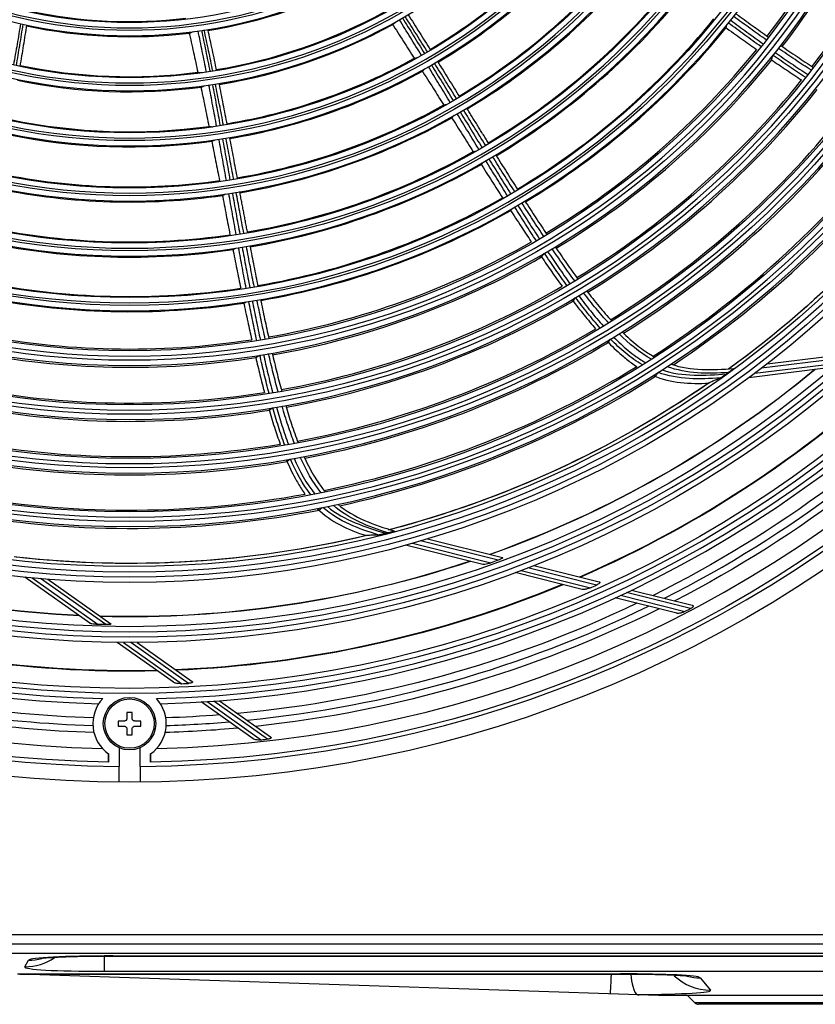
# Model space of a CAD drawing. Units: millimetres. Extents: x 0 to 4890, y 0 to 3488.
# Drawn here: x 1068 to 1220, y 1043 to 1231 of the extents above; entities that cross this region are included whole.
import ezdxf

# ---------------------------------------------------------------- set-up
doc = ezdxf.new("R2010")
doc.units = ezdxf.units.MM
doc.layers.add('LG-Product', color=3, linetype='Continuous')

msp = doc.modelspace()

# ---------------------------------------------------------------- linework, layer by layer
at = {"layer": 'LG-Product', "color": 3, "linetype": 'Continuous'}
for p, q in [((1210.61, 1165.28), (1225.21, 1167.09)), ((1208.25, 1163.48), (1223.52, 1165.37)), ((1224.61, 1166.31), (1209.52, 1164.44)), ((1222.22, 1164.5), (1207.12, 1162.63)), ((1159.32, 1127.85), (1144.57, 1131.56)), ((1145.89, 1131.95), (1160.17, 1128.36)), ((1156.44, 1127.03), (1141.68, 1130.74)), ((1143.04, 1131.12), (1157.97, 1127.37)), ((1163.71, 1125.92), (1176.91, 1122.61)), ((1178.09, 1123.13), (1165.01, 1126.42)), ((1166.13, 1126.86), (1178.61, 1123.72)), ((1081.56, 1115.85), (1069.14, 1124.64)), ((1070.55, 1124.51), (1083.11, 1115.61)), ((1084.55, 1115.58), (1072.14, 1124.36)), ((1073.51, 1124.25), (1085.52, 1115.75)), ((1175.34, 1122.28), (1162.56, 1125.49)), ((1184.76, 1122.18), (1196.33, 1119.27)), ((1193.39, 1117.74), (1181.62, 1120.7)), ((1182.63, 1121.17), (1194.93, 1118.07)), ((1195.99, 1118.63), (1183.77, 1121.7)), ((1097.47, 1104.59), (1086.72, 1112.2)), ((1087.95, 1112.19), (1099.05, 1104.33)), ((1100.35, 1104.39), (1089.34, 1112.19)), ((1090.54, 1112.19), (1101.04, 1104.76)), ((1112.67, 1093.84), (1102.75, 1100.85)), ((1103.86, 1100.92), (1114.22, 1093.59)), ((1115.41, 1093.73), (1105.13, 1101.01)), ((1106.22, 1101.09), (1115.96, 1094.2)), ((1089.6, 1098.86), (1088.6, 1098.86)), ((1088.6, 1098.86), (1088.6, 1097.71)), ((1089.6, 1097.71), (1089.6, 1098.86)), ((1088.1, 1097.21), (1086.95, 1097.21)), ((1086.95, 1097.21), (1086.95, 1096.21)), ((1086.95, 1096.21), (1088.1, 1096.21)), ((1091.25, 1097.21), (1090.1, 1097.21)), ((1090.1, 1096.21), (1091.25, 1096.21)), ((1091.25, 1096.21), (1091.25, 1097.21)), ((1088.6, 1095.71), (1088.6, 1094.56)), ((1088.6, 1094.56), (1089.6, 1094.56)), ((1089.6, 1094.56), (1089.6, 1095.71)), ((1087.1, 1092.13), (1087.1, 1088.57)), ((1091.1, 1088.57), (1091.1, 1092.13)), ((1085.1, 1089.36), (1085.1, 1090.97)), ((1088.93, 1092.01), (1088.93, 1092.02)), ((1093.1, 1090.97), (1093.1, 1089.36)), ((811.75, 1056.51), (1581.75, 1056.51)), ((1579.95, 1054.71), (813.55, 1054.71)), ((1357.57, 1052.94), (997.55, 1052.94)), ((1069.14, 1050.37), (1069.87, 1051.64)), ((1084.24, 1052.31), (1084.24, 1049.51)), ((1085.93, 1052.44), (1312.94, 1052.44)), ((1085.93, 1052.43), (1085.93, 1052.44)), ((1085.93, 1052.43), (1312.94, 1052.43)), ((1067.74, 1049.01), (1182.67, 1049.01)), ((1068.17, 1049), (1182.67, 1049)), ((1189.9, 1044.93), (1068.17, 1049)), ((1314.63, 1049.51), (1084.24, 1049.51)), ((1182.67, 1049.01), (1182.67, 1049)), ((1197.85, 1048.27), (1199.83, 1045.91)), ((1229.92, 1044.93), (1189.9, 1044.93)), ((1195.4, 1044.93), (1196.81, 1043.52)), ((1222.99, 1043.52), (1196.81, 1043.52)), ((1222.29, 1043.23), (1197.51, 1043.23))]:
    msp.add_line(p, q, dxfattribs=at)
for centre, radius in [((1089.1, 1321.71), 236.15), ((1089.1, 1321.71), 218.27), ((1089.1, 1321.71), 209.53), ((1089.1, 1321.71), 208.53), ((1089.1, 1321.71), 206.52), ((1089.1, 1321.71), 198.08), ((1089.1, 1321.71), 197.08), ((1089.1, 1321.71), 195.08), ((1089.1, 1321.71), 186.45), ((1089.1, 1321.71), 184.65), ((1089.1, 1321.71), 176.25), ((1089.1, 1321.71), 174.45), ((1089.1, 1321.71), 166.05), ((1089.1, 1321.71), 164.25), ((1089.1, 1321.71), 155.75), ((1089.1, 1321.71), 153.95), ((1089.1, 1321.71), 145.3), ((1089.1, 1321.71), 143.8), ((1089.1, 1321.71), 134.9), ((1089.1, 1321.71), 133.4), ((1089.1, 1321.71), 124.4), ((1089.1, 1321.71), 122.9), ((1089.1, 1321.71), 113.9), ((1089.1, 1321.71), 112.4), ((1089.1, 1321.71), 103.4), ((1089.1, 1321.71), 101.9), ((1089.1, 1321.71), 92.9), ((1089.1, 1321.71), 91.4), ((1089.1, 1096.71), 5), ((1089.1, 1096.71), 4.7)]:
    msp.add_circle(centre, radius, dxfattribs=at)
at = {"layer": 'LG-Product', "color": 3, "linetype": 'Continuous', "extrusion": (0, 0, -1)}
for radius in [219.18, 207.49, 196.07, 187.45, 185.65, 177.25, 175.45, 167.05, 165.25, 156.75, 154.95, 146.3, 144.8, 135.9, 134.4, 125.4, 123.9, 114.9, 113.4, 104.4, 102.9, 93.9, 92.4]:
    msp.add_circle((-1089.1, 1321.71), radius, dxfattribs=at)
for radius, start, end in [(232.38, 270.9863, 269.0137), (194.46, 214.2208, 234.0564), (194.47, 214.2123, 234.0287), (224, 223.2534, 243.5529), (226.8, 222.4095, 242.7381), (214.92, 226.268, 246.4861), (215.01, 226.235, 246.4416), (204.61, 230.3386, 250.3883), (204.65, 230.3254, 250.3764), (194.98, 234.174, 234.2998), (194.46, 235.3962, 255.3176), (194.47, 235.3887, 255.2051), (204.61, 272.6917, 292.7413), (204.65, 272.6784, 292.7293), (194.46, 256.6999, 276.4897), (194.47, 256.5652, 276.3816), (194.98, 255.3504, 255.4762), (206.19, 250.0879, 250.4872), (204.61, 251.5143, 271.5658), (204.65, 251.5019, 271.5528), (214.92, 247.4437, 267.664), (215.01, 247.4115, 267.6181), (214.92, 268.6207, 288.8387), (224, 244.4277, 264.7328), (226.8, 243.586, 263.9146), (229.5, 242.2396, 242.5397), (215.01, 268.588, 288.7946), (206.19, 271.2644, 271.6637), (224, 271.7737, 285.9104), (226.8, 271.716, 285.091), (224, 265.602, 268.2263), (226.8, 264.7625, 268.284), (229.5, 263.4161, 263.7162)]:
    msp.add_arc((-1089.1, 1321.71), radius, start, end, dxfattribs=at)
at = {"layer": 'LG-Product', "color": 3, "linetype": 'Continuous'}
for centre, radius, start, end in [((1089.1, 1321.71), 233.15, 270.4915, 269.5085), ((1089.1, 1321.71), 229.79, 271.2871, 268.7129), ((1089.1, 1321.71), 221.28, 271.5211, 268.4788), ((1089.1, 1321.71), 220.28, 271.3312, 268.6688), ((1089.1, 1321.71), 153.61, 322.2813, 342.2551), ((1089.1, 1321.71), 157.09, 322.3449, 342.347), ((1089.1, 1321.71), 163.91, 322.5106, 342.5594), ((1089.1, 1321.71), 112.21, 300.6832, 320.1138), ((1089.1, 1321.71), 115.09, 300.7162, 320.1999), ((1089.1, 1321.71), 122.71, 300.7875, 320.3982), ((1089.1, 1321.71), 125.59, 300.8218, 320.4652), ((1089.1, 1321.71), 94.09, 279.1257, 298.1344), ((1089.1, 1321.71), 133.21, 300.8857, 320.6305), ((1089.1, 1321.71), 136.09, 300.8967, 320.6907), ((1089.1, 1321.71), 91.21, 257.8406, 276.7649), ((1089.1, 1321.71), 101.71, 279.3349, 298.5424), ((1089.1, 1321.71), 143.61, 300.9693, 320.8481), ((1089.1, 1321.71), 94.09, 257.9492, 276.958), ((1089.1, 1321.71), 104.59, 279.3926, 298.6663), ((1089.1, 1321.71), 146.49, 301.0023, 320.9107), ((1089.1, 1321.71), 112.21, 279.5068, 298.9373), ((1089.1, 1321.71), 153.61, 301.1048, 321.0787), ((1089.1, 1321.71), 101.71, 258.1584, 277.3659), ((1089.1, 1321.71), 157.09, 301.1685, 321.1705), ((1089.1, 1321.71), 115.09, 279.5397, 299.0234), ((1089.1, 1321.71), 104.59, 258.2161, 277.4898), ((1089.1, 1321.71), 163.91, 301.3342, 321.3829), ((1089.1, 1321.71), 167.39, 301.4482, 321.5147), ((1089.1, 1321.71), 122.71, 279.611, 299.2217), ((1089.1, 1321.71), 174.11, 301.7696, 321.8542), ((1089.1, 1321.71), 125.59, 279.6454, 299.2887), ((1089.1, 1321.71), 177.59, 302.0127, 322.095), ((1089.1, 1321.71), 112.21, 258.3303, 277.7609), ((1089.1, 1321.71), 184.31, 302.7759, 322.8084), ((1089.1, 1321.71), 115.09, 258.3633, 277.8469), ((1089.1, 1321.71), 187.79, 303.49, 323.4376), ((1089.1, 1321.71), 133.21, 279.7092, 299.454), ((1089.1, 1321.71), 136.09, 279.7203, 299.5142), ((1089.1, 1321.71), 122.71, 258.4345, 278.0453), ((1089.1, 1321.71), 125.59, 258.4689, 278.1122), ((1089.1, 1321.71), 143.61, 279.7928, 299.6716), ((1089.1, 1321.71), 146.49, 279.8258, 299.7342), ((1089.1, 1321.71), 133.21, 258.5328, 278.2776), ((1089.1, 1321.71), 136.09, 258.5438, 278.3377), ((1089.1, 1321.71), 153.61, 279.9284, 299.9022), ((1089.1, 1321.71), 157.09, 279.992, 299.994), ((1089.1, 1321.71), 143.61, 258.6164, 278.4951), ((1089.1, 1321.71), 163.91, 280.1577, 300.2064), ((1089.1, 1321.71), 146.49, 258.6494, 278.5577), ((1089.1, 1321.71), 167.39, 280.2718, 300.3382), ((1089.1, 1321.71), 153.61, 258.7519, 278.7257), ((1089.1, 1321.71), 174.11, 280.5932, 300.6777), ((1089.1, 1321.71), 177.59, 280.8362, 300.9186), ((1089.1, 1321.71), 157.09, 258.8155, 278.8176), ((1089.1, 1321.71), 225.46, 296.874, 317.1906), ((1089.1, 1321.71), 184.31, 281.5994, 301.6319), ((1089.1, 1321.71), 187.79, 282.3135, 302.2611), ((1089.1, 1321.71), 163.91, 258.9812, 279.03), ((1089.1, 1321.71), 167.39, 259.0953, 279.1618), ((1089.1, 1321.71), 174.11, 259.4167, 279.5012), ((1089.1, 1321.71), 177.59, 259.6597, 279.7421), ((1089.1, 1321.71), 184.31, 260.4229, 280.4554), ((1089.1, 1321.71), 187.79, 261.1371, 281.0847), ((1089.1, 1321.71), 217.61, 293.798, 294.1394), ((1089.1, 1321.71), 225.46, 275.6975, 296.0142), ((1089.1, 1321.71), 225.46, 254.521, 268.223), ((1089.1, 1321.71), 217.61, 272.6215, 272.963), ((1089.1, 1096.71), 7, 136.9788, 235.1501), ((1089.1, 1096.71), 7, 304.8499, 43.0212), ((1089.1, 1321.71), 225.46, 271.777, 274.8377), ((1197.51, 1044.23), 1, 225, 270)]:
    msp.add_arc(centre, radius, start, end, dxfattribs=at)
for centre, major_axis, ratio, start_param, end_param in [((1069.14, 1060.36), (8.66, -5), 0.998105, 5.235167, 5.83989), ((1090.5, 1051.37), (-20.64, 0.24), 0.050862, 4.936493, 6.254609), ((1069.87, 1061.62), (8.66, -5), 0.998105, 5.235167, 5.487625), ((1090.09, 1050.66), (20.96, 0.32), 0.052445, 3.110244, 4.42836), ((1181.04, 1055.23), (0.33, 9.99), 0.012164, 3.141593, 4.039657), ((1173.49, 1047.75), (24.38, 0.48), 0.048139, 0.03879, 1.183647), ((1199.83, 1055.9), (-7.66, -6.43), 0.99758, 0.108222, 0.873858), ((1197.85, 1058.25), (-7.66, -6.43), 0.99758, 0.621941, 0.873858), ((1174.82, 1046.15), (-25.02, 0.28), 0.042544, 2.027424, 3.178097)]:
    msp.add_ellipse(centre, major_axis=major_axis, ratio=ratio, start_param=start_param, end_param=end_param, dxfattribs=at)
for points, knots in [([(1141.1, 1231.19), (1141.81, 1230.06), (1142.51, 1228.93), (1143.91, 1226.67), (1144.62, 1225.53), (1145.32, 1224.39)], [0, 0, 0, 0, 0.497683, 0.497683, 1, 1, 1, 1]), ([(1145.87, 1224.71), (1145.17, 1225.83), (1144.47, 1226.95), (1143.04, 1229.21), (1142.33, 1230.35), (1141.6, 1231.48)], [0, 0, 0, 0, 0.496899, 0.496899, 1, 1, 1, 1]), ([(1142.19, 1231.82), (1142.9, 1230.69), (1143.62, 1229.57), (1145.04, 1227.31), (1145.75, 1226.18), (1146.46, 1225.05)], [0, 0, 0, 0, 0.500502, 0.500502, 1, 1, 1, 1]), ([(1210.46, 1226.99), (1209.42, 1227.72), (1208.39, 1228.46), (1206.32, 1229.94), (1205.28, 1230.7), (1204.24, 1231.45)], [0, 0, 0, 0, 0.495894, 0.495894, 1, 1, 1, 1]), ([(1204.66, 1232), (1205.69, 1231.25), (1206.73, 1230.5), (1208.8, 1229.01), (1209.84, 1228.27), (1210.88, 1227.54)], [0, 0, 0, 0, 0.50053, 0.50053, 1, 1, 1, 1]), ([(1068.33, 1230.14), (1068.12, 1228.83), (1067.9, 1227.52), (1067.45, 1224.89), (1067.22, 1223.57), (1066.98, 1222.24)], [0, 0, 0, 0, 0.496467, 0.496467, 1, 1, 1, 1]), ([(1067.54, 1222.12), (1067.76, 1223.42), (1067.98, 1224.73), (1068.41, 1227.36), (1068.62, 1228.69), (1068.83, 1230.03)], [0, 0, 0, 0, 0.494698, 0.494698, 1, 1, 1, 1]), ([(1069.48, 1229.88), (1069.28, 1228.56), (1069.07, 1227.24), (1068.64, 1224.61), (1068.42, 1223.29), (1068.19, 1221.98)], [0, 0, 0, 0, 0.501162, 0.501162, 1, 1, 1, 1]), ([(1139.14, 1230.09), (1139.86, 1228.98), (1140.58, 1227.86), (1141.99, 1225.66), (1142.68, 1224.58), (1143.36, 1223.5)], [0, 0, 0, 0, 0.510069, 0.510069, 1, 1, 1, 1]), ([(1144.73, 1224.05), (1144.03, 1225.18), (1143.33, 1226.32), (1141.93, 1228.59), (1141.22, 1229.72), (1140.51, 1230.85)], [0, 0, 0, 0, 0.499307, 0.499307, 1, 1, 1, 1]), ([(1202.61, 1229.44), (1203.65, 1228.69), (1204.69, 1227.95), (1206.68, 1226.53), (1207.63, 1225.85), (1208.59, 1225.18)], [0, 0, 0, 0, 0.523074, 0.523074, 1, 1, 1, 1]), ([(1209.44, 1225.7), (1208.4, 1226.44), (1207.37, 1227.19), (1205.31, 1228.69), (1204.28, 1229.45), (1203.25, 1230.21)], [0, 0, 0, 0, 0.4993, 0.4993, 1, 1, 1, 1]), ([(1203.68, 1230.75), (1204.7, 1229.99), (1205.72, 1229.24), (1207.78, 1227.74), (1208.82, 1226.99), (1209.87, 1226.24)], [0, 0, 0, 0, 0.496914, 0.496914, 1, 1, 1, 1]), ([(1100.42, 1228.5), (1100.72, 1227.21), (1101.01, 1225.91), (1101.57, 1223.35), (1101.84, 1222.1), (1102.11, 1220.84)], [0, 0, 0, 0, 0.508673, 0.508673, 1, 1, 1, 1]), ([(1103.74, 1220.87), (1103.49, 1222.18), (1103.23, 1223.49), (1102.7, 1226.1), (1102.43, 1227.42), (1102.15, 1228.73)], [0, 0, 0, 0, 0.498911, 0.498911, 1, 1, 1, 1]), ([(1102.81, 1228.82), (1103.09, 1227.52), (1103.36, 1226.23), (1103.89, 1223.61), (1104.15, 1222.29), (1104.41, 1220.97)], [0, 0, 0, 0, 0.496467, 0.496467, 1, 1, 1, 1]), ([(1104.97, 1221.06), (1104.71, 1222.35), (1104.44, 1223.65), (1103.89, 1226.26), (1103.61, 1227.58), (1103.32, 1228.9)], [0, 0, 0, 0, 0.494698, 0.494698, 1, 1, 1, 1]), ([(1103.98, 1229), (1104.27, 1227.69), (1104.55, 1226.39), (1105.1, 1223.77), (1105.37, 1222.47), (1105.63, 1221.16)], [0, 0, 0, 0, 0.501162, 0.501162, 1, 1, 1, 1]), ([(1219.02, 1221.22), (1217.98, 1221.89), (1216.94, 1222.56), (1214.86, 1223.95), (1213.81, 1224.67), (1212.76, 1225.39)], [0, 0, 0, 0, 0.492724, 0.492724, 1, 1, 1, 1]), ([(1213.19, 1225.94), (1214.22, 1225.23), (1215.26, 1224.52), (1217.34, 1223.13), (1218.39, 1222.44), (1219.44, 1221.77)], [0, 0, 0, 0, 0.500866, 0.500866, 1, 1, 1, 1]), ([(1211.47, 1223.22), (1211.5, 1223.32), (1211.53, 1223.43), (1211.59, 1223.69), (1211.63, 1223.85), (1211.66, 1224)], [0, 0, 0, 0, 0.407746, 0.407746, 1, 1, 1, 1]), ([(1217.94, 1219.84), (1216.89, 1220.52), (1215.85, 1221.22), (1213.78, 1222.63), (1212.75, 1223.35), (1211.72, 1224.07)], [0, 0, 0, 0, 0.4991, 0.4991, 1, 1, 1, 1]), ([(1212.15, 1224.62), (1213.17, 1223.9), (1214.18, 1223.2), (1216.25, 1221.79), (1217.31, 1221.08), (1218.37, 1220.39)], [0, 0, 0, 0, 0.494409, 0.494409, 1, 1, 1, 1]), ([(1150.21, 1215.09), (1149.52, 1216.22), (1148.82, 1217.36), (1147.43, 1219.64), (1146.74, 1220.78), (1146.04, 1221.92)], [0, 0, 0, 0, 0.49948, 0.49948, 1, 1, 1, 1]), ([(1146.63, 1222.25), (1147.32, 1221.12), (1148.02, 1219.99), (1149.41, 1217.71), (1150.1, 1216.57), (1150.8, 1215.43)], [0, 0, 0, 0, 0.498311, 0.498311, 1, 1, 1, 1]), ([(1151.42, 1215.79), (1150.72, 1216.92), (1150.02, 1218.04), (1148.61, 1220.31), (1147.91, 1221.45), (1147.2, 1222.59)], [0, 0, 0, 0, 0.497906, 0.497906, 1, 1, 1, 1]), ([(1147.78, 1222.93), (1148.49, 1221.8), (1149.19, 1220.67), (1150.6, 1218.4), (1151.3, 1217.27), (1152.01, 1216.13)], [0, 0, 0, 0, 0.50024, 0.50024, 1, 1, 1, 1]), ([(1211.45, 1223.19), (1212.39, 1222.55), (1213.33, 1221.91), (1215.23, 1220.64), (1216.19, 1220.01), (1217.15, 1219.39)], [0, 0, 0, 0, 0.498546, 0.498546, 1, 1, 1, 1]), ([(1144.8, 1221.23), (1145.51, 1220.1), (1146.23, 1218.97), (1147.6, 1216.79), (1148.26, 1215.74), (1148.92, 1214.69)], [0, 0, 0, 0, 0.517578, 0.517578, 1, 1, 1, 1]), ([(1102.66, 1218.2), (1102.93, 1216.9), (1103.2, 1215.6), (1103.72, 1213.04), (1103.97, 1211.78), (1104.22, 1210.53)], [0, 0, 0, 0, 0.510069, 0.510069, 1, 1, 1, 1]), ([(1105.69, 1210.55), (1105.45, 1211.86), (1105.21, 1213.17), (1104.72, 1215.79), (1104.47, 1217.1), (1104.22, 1218.41)], [0, 0, 0, 0, 0.499307, 0.499307, 1, 1, 1, 1]), ([(1104.89, 1218.51), (1105.14, 1217.21), (1105.39, 1215.91), (1105.88, 1213.28), (1106.12, 1211.97), (1106.36, 1210.65)], [0, 0, 0, 0, 0.497683, 0.497683, 1, 1, 1, 1]), ([(1107, 1210.75), (1106.75, 1212.05), (1106.5, 1213.35), (1105.98, 1215.97), (1105.73, 1217.29), (1105.46, 1218.6)], [0, 0, 0, 0, 0.496899, 0.496899, 1, 1, 1, 1]), ([(1106.13, 1218.71), (1106.39, 1217.4), (1106.65, 1216.09), (1107.16, 1213.47), (1107.41, 1212.17), (1107.67, 1210.86)], [0, 0, 0, 0, 0.500502, 0.500502, 1, 1, 1, 1]), ([(1150.4, 1212.33), (1151.11, 1211.2), (1151.82, 1210.07), (1153.21, 1207.86), (1153.89, 1206.78), (1154.57, 1205.71)], [0, 0, 0, 0, 0.511515, 0.511515, 1, 1, 1, 1]), ([(1155.68, 1206.12), (1154.99, 1207.26), (1154.29, 1208.39), (1152.9, 1210.67), (1152.21, 1211.81), (1151.51, 1212.95)], [0, 0, 0, 0, 0.499513, 0.499513, 1, 1, 1, 1]), ([(1152.1, 1213.29), (1152.8, 1212.16), (1153.49, 1211.02), (1154.88, 1208.74), (1155.58, 1207.6), (1156.28, 1206.46)], [0, 0, 0, 0, 0.49844, 0.49844, 1, 1, 1, 1]), ([(1156.96, 1206.87), (1156.2, 1208.08), (1155.44, 1209.3), (1154.04, 1211.56), (1153.39, 1212.61), (1152.74, 1213.66)], [0, 0, 0, 0, 0.537357, 0.537357, 1, 1, 1, 1]), ([(1108.13, 1208.4), (1108.38, 1207.09), (1108.63, 1205.78), (1109.13, 1203.16), (1109.37, 1201.85), (1109.62, 1200.54)], [0, 0, 0, 0, 0.50024, 0.50024, 1, 1, 1, 1]), ([(1104.74, 1207.89), (1105, 1206.58), (1105.25, 1205.28), (1105.75, 1202.71), (1106, 1201.46), (1106.24, 1200.21)], [0, 0, 0, 0, 0.51095, 0.51095, 1, 1, 1, 1]), ([(1107.56, 1200.21), (1107.33, 1201.52), (1107.09, 1202.83), (1106.62, 1205.46), (1106.38, 1206.77), (1106.14, 1208.09)], [0, 0, 0, 0, 0.49948, 0.49948, 1, 1, 1, 1]), ([(1106.82, 1208.19), (1107.05, 1206.88), (1107.29, 1205.57), (1107.77, 1202.95), (1108, 1201.63), (1108.24, 1200.31)], [0, 0, 0, 0, 0.498311, 0.498311, 1, 1, 1, 1]), ([(1108.95, 1200.43), (1108.7, 1201.73), (1108.46, 1203.04), (1107.96, 1205.66), (1107.71, 1206.98), (1107.46, 1208.29)], [0, 0, 0, 0, 0.497906, 0.497906, 1, 1, 1, 1]), ([(1162.51, 1198.06), (1161.8, 1199.17), (1161.1, 1200.27), (1159.69, 1202.5), (1158.99, 1203.62), (1158.29, 1204.74)], [0, 0, 0, 0, 0.497481, 0.497481, 1, 1, 1, 1]), ([(1158.88, 1205.1), (1159.58, 1203.98), (1160.28, 1202.86), (1161.68, 1200.64), (1162.39, 1199.52), (1163.1, 1198.42)], [0, 0, 0, 0, 0.500305, 0.500305, 1, 1, 1, 1]), ([(1156, 1203.44), (1156.71, 1202.32), (1157.42, 1201.21), (1158.8, 1199.04), (1159.48, 1197.98), (1160.16, 1196.92)], [0, 0, 0, 0, 0.511996, 0.511996, 1, 1, 1, 1]), ([(1161.15, 1197.27), (1160.46, 1198.39), (1159.76, 1199.5), (1158.37, 1201.74), (1157.68, 1202.86), (1156.99, 1203.99)], [0, 0, 0, 0, 0.499455, 0.499455, 1, 1, 1, 1]), ([(1157.58, 1204.33), (1158.27, 1203.22), (1158.96, 1202.1), (1160.35, 1199.86), (1161.05, 1198.74), (1161.75, 1197.62)], [0, 0, 0, 0, 0.498066, 0.498066, 1, 1, 1, 1]), ([(1106.75, 1197.57), (1107, 1196.26), (1107.26, 1194.95), (1107.75, 1192.39), (1108, 1191.14), (1108.24, 1189.89)], [0, 0, 0, 0, 0.511515, 0.511515, 1, 1, 1, 1]), ([(1109.43, 1189.87), (1109.19, 1191.18), (1108.95, 1192.49), (1108.48, 1195.12), (1108.24, 1196.43), (1108.01, 1197.75)], [0, 0, 0, 0, 0.499513, 0.499513, 1, 1, 1, 1]), ([(1108.68, 1197.85), (1108.92, 1196.54), (1109.15, 1195.24), (1109.63, 1192.61), (1109.87, 1191.29), (1110.11, 1189.98)], [0, 0, 0, 0, 0.49844, 0.49844, 1, 1, 1, 1]), ([(1110.89, 1190.11), (1110.62, 1191.51), (1110.36, 1192.92), (1109.86, 1195.54), (1109.63, 1196.76), (1109.41, 1197.97)], [0, 0, 0, 0, 0.537357, 0.537357, 1, 1, 1, 1]), ([(1163.08, 1195.5), (1163.76, 1194.43), (1164.44, 1193.36), (1165.82, 1191.21), (1166.52, 1190.13), (1167.22, 1189.06)], [0, 0, 0, 0, 0.496914, 0.496914, 1, 1, 1, 1]), ([(1168.05, 1189.55), (1167.35, 1190.6), (1166.65, 1191.66), (1165.25, 1193.79), (1164.55, 1194.87), (1163.85, 1195.96)], [0, 0, 0, 0, 0.495894, 0.495894, 1, 1, 1, 1]), ([(1164.45, 1196.31), (1165.14, 1195.24), (1165.83, 1194.16), (1167.23, 1192.03), (1167.93, 1190.97), (1168.64, 1189.91)], [0, 0, 0, 0, 0.50053, 0.50053, 1, 1, 1, 1]), ([(1161.61, 1194.67), (1162.31, 1193.59), (1163.01, 1192.52), (1164.35, 1190.48), (1165, 1189.51), (1165.65, 1188.54)], [0, 0, 0, 0, 0.523074, 0.523074, 1, 1, 1, 1]), ([(1166.62, 1188.71), (1165.93, 1189.78), (1165.23, 1190.85), (1163.86, 1192.99), (1163.17, 1194.07), (1162.49, 1195.15)], [0, 0, 0, 0, 0.4993, 0.4993, 1, 1, 1, 1]), ([(1112.04, 1187.76), (1112.29, 1186.47), (1112.54, 1185.18), (1113.04, 1182.59), (1113.3, 1181.3), (1113.56, 1180.01)], [0, 0, 0, 0, 0.500305, 0.500305, 1, 1, 1, 1]), ([(1108.76, 1187.26), (1109.02, 1185.96), (1109.27, 1184.67), (1109.78, 1182.14), (1110.03, 1180.91), (1110.28, 1179.68)], [0, 0, 0, 0, 0.511996, 0.511996, 1, 1, 1, 1]), ([(1111.33, 1179.64), (1111.09, 1180.94), (1110.84, 1182.23), (1110.36, 1184.82), (1110.12, 1186.12), (1109.88, 1187.41)], [0, 0, 0, 0, 0.499455, 0.499455, 1, 1, 1, 1]), ([(1110.56, 1187.52), (1110.79, 1186.23), (1111.03, 1184.94), (1111.52, 1182.35), (1111.77, 1181.05), (1112.02, 1179.75)], [0, 0, 0, 0, 0.498066, 0.498066, 1, 1, 1, 1]), ([(1112.88, 1179.89), (1112.62, 1181.18), (1112.37, 1182.46), (1111.86, 1185.05), (1111.61, 1186.35), (1111.36, 1187.65)], [0, 0, 0, 0, 0.497481, 0.497481, 1, 1, 1, 1]), ([(1167.63, 1185.66), (1167.69, 1185.75), (1167.76, 1185.84), (1167.91, 1186.06), (1168, 1186.19), (1168.09, 1186.32)], [0, 0, 0, 0, 0.407746, 0.407746, 1, 1, 1, 1]), ([(1172.44, 1180.18), (1171.71, 1181.19), (1170.99, 1182.22), (1169.57, 1184.28), (1168.87, 1185.32), (1168.17, 1186.37)], [0, 0, 0, 0, 0.4991, 0.4991, 1, 1, 1, 1]), ([(1168.77, 1186.72), (1169.45, 1185.69), (1170.15, 1184.66), (1171.57, 1182.6), (1172.3, 1181.56), (1173.03, 1180.53)], [0, 0, 0, 0, 0.494409, 0.494409, 1, 1, 1, 1]), ([(1173.94, 1181.07), (1173.21, 1182.07), (1172.49, 1183.07), (1171.05, 1185.13), (1170.33, 1186.17), (1169.61, 1187.22)], [0, 0, 0, 0, 0.492724, 0.492724, 1, 1, 1, 1]), ([(1170.21, 1187.58), (1170.91, 1186.54), (1171.63, 1185.51), (1173.07, 1183.46), (1173.8, 1182.44), (1174.54, 1181.43)], [0, 0, 0, 0, 0.500866, 0.500866, 1, 1, 1, 1]), ([(1167.6, 1185.65), (1168.24, 1184.71), (1168.89, 1183.77), (1170.2, 1181.9), (1170.87, 1180.97), (1171.54, 1180.05)], [0, 0, 0, 0, 0.498546, 0.498546, 1, 1, 1, 1]), ([(1180.4, 1173.06), (1179.58, 1173.96), (1178.79, 1174.87), (1177.2, 1176.79), (1176.4, 1177.8), (1175.62, 1178.82)], [0, 0, 0, 0, 0.485786, 0.485786, 1, 1, 1, 1]), ([(1176.22, 1179.18), (1176.98, 1178.19), (1177.75, 1177.21), (1179.34, 1175.29), (1180.16, 1174.35), (1181, 1173.43)], [0, 0, 0, 0, 0.500927, 0.500927, 1, 1, 1, 1]), ([(1110.82, 1177.05), (1111.08, 1175.8), (1111.35, 1174.55), (1111.87, 1172.16), (1112.12, 1171.02), (1112.37, 1169.88)], [0, 0, 0, 0, 0.523074, 0.523074, 1, 1, 1, 1]), ([(1113.34, 1169.68), (1113.08, 1170.93), (1112.82, 1172.18), (1112.31, 1174.68), (1112.06, 1175.93), (1111.81, 1177.19)], [0, 0, 0, 0, 0.4993, 0.4993, 1, 1, 1, 1]), ([(1112.49, 1177.3), (1112.74, 1176.05), (1112.99, 1174.81), (1113.5, 1172.31), (1113.76, 1171.05), (1114.03, 1169.8)], [0, 0, 0, 0, 0.496914, 0.496914, 1, 1, 1, 1]), ([(1114.97, 1169.95), (1114.7, 1171.19), (1114.43, 1172.43), (1113.9, 1174.92), (1113.64, 1176.18), (1113.38, 1177.44)], [0, 0, 0, 0, 0.495894, 0.495894, 1, 1, 1, 1]), ([(1114.06, 1177.56), (1114.31, 1176.31), (1114.58, 1175.06), (1115.11, 1172.56), (1115.38, 1171.32), (1115.66, 1170.07)], [0, 0, 0, 0, 0.50053, 0.50053, 1, 1, 1, 1]), ([(1173.4, 1177.52), (1174.16, 1176.52), (1174.93, 1175.53), (1176.43, 1173.68), (1177.16, 1172.81), (1177.91, 1171.95)], [0, 0, 0, 0, 0.525078, 0.525078, 1, 1, 1, 1]), ([(1173.65, 1177.25), (1173.7, 1177.33), (1173.75, 1177.41), (1173.88, 1177.62), (1173.95, 1177.74), (1174.02, 1177.86)], [0, 0, 0, 0, 0.408837, 0.408837, 1, 1, 1, 1]), ([(1178.79, 1172.09), (1177.97, 1173.02), (1177.17, 1173.97), (1175.6, 1175.91), (1174.84, 1176.9), (1174.09, 1177.9)], [0, 0, 0, 0, 0.499302, 0.499302, 1, 1, 1, 1]), ([(1174.69, 1178.26), (1175.42, 1177.29), (1176.16, 1176.32), (1177.73, 1174.38), (1178.55, 1173.41), (1179.4, 1172.45)], [0, 0, 0, 0, 0.487678, 0.487678, 1, 1, 1, 1]), ([(1182.98, 1171.37), (1183.93, 1170.44), (1184.92, 1169.55), (1186.41, 1168.38), (1186.87, 1168.04), (1187.95, 1167.3), (1188.57, 1166.91), (1189.21, 1166.56)], [0, 0, 0, 0, 0.50401, 0.50401, 0.72262, 0.72262, 1, 1, 1, 1]), ([(1180.06, 1169.61), (1180.97, 1168.67), (1181.92, 1167.76), (1183.21, 1166.66), (1183.51, 1166.41), (1184.43, 1165.67), (1185.08, 1165.2), (1185.74, 1164.76)], [0, 0, 0, 0, 0.524936, 0.524936, 0.680899, 0.680899, 1, 1, 1, 1]), ([(1180.35, 1169.36), (1180.39, 1169.44), (1180.44, 1169.52), (1180.55, 1169.72), (1180.61, 1169.84), (1180.68, 1169.95)], [0, 0, 0, 0, 0.409372, 0.409372, 1, 1, 1, 1]), ([(1186.84, 1165.06), (1186.28, 1165.39), (1185.73, 1165.75), (1184.66, 1166.5), (1184.15, 1166.9), (1182.63, 1168.15), (1181.67, 1169.05), (1180.74, 1170)], [0, 0, 0, 0, 0.249925, 0.249925, 0.497115, 0.497115, 1, 1, 1, 1]), ([(1181.35, 1170.37), (1182.23, 1169.48), (1183.13, 1168.63), (1184.58, 1167.44), (1185.08, 1167.06), (1186.21, 1166.25), (1186.85, 1165.84), (1187.51, 1165.47)], [0, 0, 0, 0, 0.471874, 0.471874, 0.712193, 0.712193, 1, 1, 1, 1]), ([(1117.41, 1159.92), (1117.09, 1161.11), (1116.78, 1162.31), (1116.18, 1164.74), (1115.88, 1165.98), (1115.59, 1167.22)], [0, 0, 0, 0, 0.492724, 0.492724, 1, 1, 1, 1]), ([(1116.28, 1167.34), (1116.56, 1166.12), (1116.85, 1164.89), (1117.46, 1162.46), (1117.77, 1161.25), (1118.09, 1160.04)], [0, 0, 0, 0, 0.500866, 0.500866, 1, 1, 1, 1]), ([(1113.15, 1166.48), (1113.41, 1165.37), (1113.67, 1164.26), (1114.22, 1162.05), (1114.5, 1160.94), (1114.79, 1159.83)], [0, 0, 0, 0, 0.498546, 0.498546, 1, 1, 1, 1]), ([(1113.18, 1166.48), (1113.27, 1166.54), (1113.36, 1166.6), (1113.58, 1166.75), (1113.72, 1166.84), (1113.85, 1166.93)], [0, 0, 0, 0, 0.407746, 0.407746, 1, 1, 1, 1]), ([(1115.68, 1159.63), (1115.37, 1160.84), (1115.07, 1162.06), (1114.49, 1164.49), (1114.21, 1165.72), (1113.94, 1166.94)], [0, 0, 0, 0, 0.4991, 0.4991, 1, 1, 1, 1]), ([(1114.62, 1167.06), (1114.89, 1165.85), (1115.17, 1164.64), (1115.75, 1162.2), (1116.05, 1160.97), (1116.37, 1159.74)], [0, 0, 0, 0, 0.494409, 0.494409, 1, 1, 1, 1]), ([(1189.34, 1162.91), (1189.39, 1163), (1189.45, 1163.09), (1189.58, 1163.31), (1189.66, 1163.44), (1189.74, 1163.57)], [0, 0, 0, 0, 0.408145, 0.408145, 1, 1, 1, 1]), ([(1201.7, 1162.6), (1199.7, 1162.46), (1197.71, 1162.37), (1193.71, 1162.6), (1191.73, 1162.95), (1189.84, 1163.64)], [0, 0, 0, 0, 0.5, 0.5, 1, 1, 1, 1]), ([(1202.88, 1163.37), (1202.69, 1163.23), (1202.49, 1163.1), (1202.21, 1162.91), (1202.12, 1162.85), (1201.94, 1162.73), (1201.85, 1162.68), (1201.75, 1162.62), (1201.72, 1162.61), (1201.7, 1162.6)], [0, 0, 0, 0, 0.443106, 0.443106, 0.664616, 0.664616, 0.889388, 0.889388, 1, 1, 1, 1]), ([(1204.15, 1164.38), (1204.17, 1164.39), (1204.18, 1164.39), (1204.19, 1164.39), (1204.19, 1164.38), (1204.17, 1164.36), (1204.16, 1164.35), (1204.11, 1164.31), (1204.08, 1164.27), (1203.97, 1164.18), (1203.89, 1164.12), (1203.65, 1163.94), (1203.49, 1163.81), (1203.29, 1163.67), (1203.26, 1163.65), (1203.23, 1163.62)], [0, 0, 0, 0, 0.081042, 0.081042, 0.162569, 0.162569, 0.236991, 0.236991, 0.357284, 0.357284, 0.560183, 0.560183, 0.929393, 0.929393, 1, 1, 1, 1]), ([(1188.9, 1163.06), (1190.57, 1162.35), (1192.3, 1161.92), (1195.89, 1161.51), (1197.71, 1161.52), (1199.52, 1161.62)], [0, 0, 0, 0, 0.5, 0.5, 1, 1, 1, 1]), ([(1201.7, 1162.6), (1201.55, 1162.53), (1201.4, 1162.46), (1201, 1162.29), (1200.76, 1162.19), (1200.2, 1161.94), (1199.88, 1161.8), (1199.56, 1161.66)], [0, 0, 0, 0, 0.212651, 0.212651, 0.555253, 0.555253, 1, 1, 1, 1]), ([(1115.62, 1156.8), (1115.96, 1155.6), (1116.32, 1154.4), (1117.05, 1152.12), (1117.42, 1151.05), (1117.81, 1149.99)], [0, 0, 0, 0, 0.525078, 0.525078, 1, 1, 1, 1]), ([(1115.75, 1156.46), (1115.83, 1156.52), (1115.91, 1156.58), (1116.1, 1156.72), (1116.21, 1156.81), (1116.32, 1156.9)], [0, 0, 0, 0, 0.408837, 0.408837, 1, 1, 1, 1]), ([(1118.69, 1149.79), (1118.25, 1150.96), (1117.85, 1152.14), (1117.09, 1154.51), (1116.74, 1155.71), (1116.4, 1156.91)], [0, 0, 0, 0, 0.499302, 0.499302, 1, 1, 1, 1]), ([(1117.09, 1157.03), (1117.42, 1155.86), (1117.76, 1154.69), (1118.52, 1152.32), (1118.93, 1151.11), (1119.38, 1149.91)], [0, 0, 0, 0, 0.487678, 0.487678, 1, 1, 1, 1]), ([(1120.53, 1150.12), (1120.09, 1151.25), (1119.69, 1152.39), (1118.9, 1154.75), (1118.52, 1155.98), (1118.16, 1157.21)], [0, 0, 0, 0, 0.485786, 0.485786, 1, 1, 1, 1]), ([(1118.85, 1157.33), (1119.2, 1156.14), (1119.57, 1154.94), (1120.36, 1152.58), (1120.77, 1151.41), (1121.23, 1150.25)], [0, 0, 0, 0, 0.500927, 0.500927, 1, 1, 1, 1]), ([(1118.97, 1147.02), (1119.48, 1145.82), (1120.04, 1144.63), (1120.84, 1143.13), (1121.03, 1142.79), (1121.63, 1141.77), (1122.06, 1141.1), (1122.52, 1140.45)], [0, 0, 0, 0, 0.524936, 0.524936, 0.680899, 0.680899, 1, 1, 1, 1]), ([(1119.15, 1146.68), (1119.22, 1146.74), (1119.29, 1146.8), (1119.47, 1146.95), (1119.57, 1147.03), (1119.67, 1147.12)], [0, 0, 0, 0, 0.409372, 0.409372, 1, 1, 1, 1]), ([(1122.33, 1147.61), (1122.88, 1146.4), (1123.48, 1145.21), (1124.45, 1143.58), (1124.76, 1143.09), (1125.49, 1142.01), (1125.93, 1141.43), (1126.4, 1140.87)], [0, 0, 0, 0, 0.50401, 0.50401, 0.72262, 0.72262, 1, 1, 1, 1]), ([(1124.85, 1137.72), (1126.15, 1136.46), (1127.61, 1135.42), (1130.81, 1133.75), (1132.51, 1133.1), (1134.23, 1132.54)], [0, 0, 0, 0, 0.5, 0.5, 1, 1, 1, 1]), ([(1125.2, 1137.43), (1125.29, 1137.49), (1125.37, 1137.55), (1125.58, 1137.71), (1125.7, 1137.8), (1125.82, 1137.9)], [0, 0, 0, 0, 0.408145, 0.408145, 1, 1, 1, 1]), ([(1136.62, 1132.66), (1134.71, 1133.26), (1132.81, 1133.9), (1129.17, 1135.55), (1127.45, 1136.6), (1125.94, 1137.92)], [0, 0, 0, 0, 0.5, 0.5, 1, 1, 1, 1]), ([(1139.55, 1133.44), (1139.57, 1133.45), (1139.58, 1133.44), (1139.59, 1133.44), (1139.58, 1133.43), (1139.56, 1133.42), (1139.54, 1133.41), (1139.48, 1133.39), (1139.44, 1133.37), (1139.3, 1133.33), (1139.21, 1133.29), (1138.92, 1133.21), (1138.72, 1133.15), (1138.49, 1133.09), (1138.45, 1133.08), (1138.41, 1133.07)], [0, 0, 0, 0, 0.081042, 0.081042, 0.162569, 0.162569, 0.236991, 0.236991, 0.357284, 0.357284, 0.560183, 0.560183, 0.929393, 0.929393, 1, 1, 1, 1]), ([(1134.23, 1132.54), (1134.23, 1132.54), (1134.23, 1132.55), (1134.22, 1132.56), (1134.23, 1132.56), (1134.26, 1132.57), (1134.27, 1132.57), (1134.28, 1132.57)], [0, 0, 0, 0, 0.117297, 0.117297, 0.744939, 0.744939, 1, 1, 1, 1]), ([(1136.62, 1132.66), (1136.45, 1132.66), (1136.29, 1132.65), (1135.86, 1132.63), (1135.59, 1132.62), (1134.98, 1132.6), (1134.63, 1132.58), (1134.28, 1132.57)], [0, 0, 0, 0, 0.212651, 0.212651, 0.555253, 0.555253, 1, 1, 1, 1]), ([(1138, 1132.96), (1137.77, 1132.9), (1137.54, 1132.85), (1137.2, 1132.77), (1137.1, 1132.75), (1136.89, 1132.71), (1136.79, 1132.69), (1136.67, 1132.67), (1136.64, 1132.67), (1136.62, 1132.66)], [0, 0, 0, 0, 0.443106, 0.443106, 0.664616, 0.664616, 0.889388, 0.889388, 1, 1, 1, 1]), ([(1160.17, 1128.36), (1160.19, 1128.36), (1160.2, 1128.35), (1160.21, 1128.33), (1160.21, 1128.32), (1160.19, 1128.28), (1160.18, 1128.27), (1160.13, 1128.23), (1160.09, 1128.2), (1159.98, 1128.13), (1159.9, 1128.09), (1159.66, 1127.98), (1159.49, 1127.91), (1159.32, 1127.85)], [0, 0, 0, 0, 0.097999, 0.097999, 0.196861, 0.196861, 0.287449, 0.287449, 0.416504, 0.416504, 0.621351, 0.621351, 1, 1, 1, 1]), ([(1157.97, 1127.37), (1157.75, 1127.29), (1157.52, 1127.22), (1157.13, 1127.12), (1156.96, 1127.08), (1156.73, 1127.04), (1156.65, 1127.03), (1156.52, 1127.02), (1156.47, 1127.02), (1156.44, 1127.03)], [0, 0, 0, 0, 0.395992, 0.395992, 0.69886, 0.69886, 0.864539, 0.864539, 1, 1, 1, 1]), ([(1176.91, 1122.61), (1176.71, 1122.52), (1176.51, 1122.45), (1176.1, 1122.33), (1175.89, 1122.29), (1175.59, 1122.26), (1175.49, 1122.26), (1175.38, 1122.27), (1175.36, 1122.27), (1175.34, 1122.28)], [0, 0, 0, 0, 0.355877, 0.355877, 0.73533, 0.73533, 0.949077, 0.949077, 1, 1, 1, 1]), ([(1178.61, 1123.72), (1178.64, 1123.72), (1178.67, 1123.7), (1178.72, 1123.67), (1178.73, 1123.65), (1178.73, 1123.6), (1178.72, 1123.57), (1178.69, 1123.52), (1178.67, 1123.49), (1178.6, 1123.43), (1178.55, 1123.39), (1178.41, 1123.29), (1178.31, 1123.24), (1178.17, 1123.17), (1178.13, 1123.15), (1178.09, 1123.13)], [0, 0, 0, 0, 0.132679, 0.132679, 0.267531, 0.267531, 0.383653, 0.383653, 0.485013, 0.485013, 0.642427, 0.642427, 0.896661, 0.896661, 1, 1, 1, 1]), ([(1196.33, 1119.27), (1196.38, 1119.26), (1196.42, 1119.24), (1196.47, 1119.2), (1196.49, 1119.17), (1196.5, 1119.12), (1196.5, 1119.1), (1196.49, 1119.04), (1196.47, 1119.01), (1196.43, 1118.94), (1196.39, 1118.91), (1196.29, 1118.82), (1196.23, 1118.77), (1196.1, 1118.69), (1196.05, 1118.66), (1195.99, 1118.63)], [0, 0, 0, 0, 0.168939, 0.168939, 0.298958, 0.298958, 0.408569, 0.408569, 0.518252, 0.518252, 0.654163, 0.654163, 0.853567, 0.853567, 1, 1, 1, 1]), ([(1194.93, 1118.07), (1194.76, 1117.99), (1194.59, 1117.92), (1194.25, 1117.81), (1194.07, 1117.76), (1193.77, 1117.72), (1193.63, 1117.71), (1193.47, 1117.72), (1193.43, 1117.73), (1193.39, 1117.74)], [0, 0, 0, 0, 0.308199, 0.308199, 0.634903, 0.634903, 0.903513, 0.903513, 1, 1, 1, 1]), ([(1083.11, 1115.61), (1082.88, 1115.62), (1082.64, 1115.64), (1082.24, 1115.68), (1082.07, 1115.71), (1081.84, 1115.75), (1081.76, 1115.77), (1081.64, 1115.81), (1081.59, 1115.83), (1081.56, 1115.85)], [0, 0, 0, 0, 0.395992, 0.395992, 0.69886, 0.69886, 0.864539, 0.864539, 1, 1, 1, 1]), ([(1085.52, 1115.75), (1085.54, 1115.73), (1085.55, 1115.72), (1085.55, 1115.7), (1085.55, 1115.69), (1085.52, 1115.66), (1085.5, 1115.65), (1085.44, 1115.63), (1085.39, 1115.62), (1085.26, 1115.6), (1085.17, 1115.59), (1084.91, 1115.58), (1084.73, 1115.57), (1084.55, 1115.58)], [0, 0, 0, 0, 0.097999, 0.097999, 0.196861, 0.196861, 0.287449, 0.287449, 0.416504, 0.416504, 0.621351, 0.621351, 1, 1, 1, 1]), ([(1099.05, 1104.33), (1098.84, 1104.32), (1098.62, 1104.33), (1098.2, 1104.37), (1097.98, 1104.4), (1097.7, 1104.48), (1097.6, 1104.52), (1097.5, 1104.57), (1097.49, 1104.58), (1097.47, 1104.59)], [0, 0, 0, 0, 0.355877, 0.355877, 0.73533, 0.73533, 0.949077, 0.949077, 1, 1, 1, 1]), ([(1101.04, 1104.76), (1101.07, 1104.74), (1101.1, 1104.72), (1101.12, 1104.67), (1101.13, 1104.64), (1101.11, 1104.6), (1101.09, 1104.58), (1101.04, 1104.54), (1101.01, 1104.52), (1100.93, 1104.49), (1100.87, 1104.47), (1100.7, 1104.43), (1100.59, 1104.41), (1100.44, 1104.4), (1100.39, 1104.4), (1100.35, 1104.39)], [0, 0, 0, 0, 0.132679, 0.132679, 0.267531, 0.267531, 0.383653, 0.383653, 0.485013, 0.485013, 0.642427, 0.642427, 0.896661, 0.896661, 1, 1, 1, 1]), ([(1088.6, 1097.71), (1088.6, 1097.66), (1088.59, 1097.6), (1088.55, 1097.5), (1088.53, 1097.45), (1088.46, 1097.36), (1088.42, 1097.32), (1088.32, 1097.26), (1088.27, 1097.24), (1088.18, 1097.22), (1088.14, 1097.21), (1088.1, 1097.21)], [0, 0, 0, 0, 0.212204, 0.212204, 0.42492, 0.42492, 0.634135, 0.634135, 0.841714, 0.841714, 1, 1, 1, 1]), ([(1090.1, 1097.21), (1090.04, 1097.21), (1089.99, 1097.22), (1089.88, 1097.26), (1089.83, 1097.29), (1089.75, 1097.35), (1089.71, 1097.4), (1089.65, 1097.49), (1089.63, 1097.54), (1089.6, 1097.63), (1089.6, 1097.67), (1089.6, 1097.71)], [0, 0, 0, 0, 0.212204, 0.212204, 0.42492, 0.42492, 0.634135, 0.634135, 0.841714, 0.841714, 1, 1, 1, 1]), ([(1088.1, 1096.21), (1088.15, 1096.21), (1088.21, 1096.2), (1088.31, 1096.17), (1088.36, 1096.14), (1088.45, 1096.07), (1088.49, 1096.03), (1088.55, 1095.94), (1088.57, 1095.89), (1088.59, 1095.8), (1088.6, 1095.75), (1088.6, 1095.71)], [0, 0, 0, 0, 0.212204, 0.212204, 0.42492, 0.42492, 0.634135, 0.634135, 0.841714, 0.841714, 1, 1, 1, 1]), ([(1089.6, 1095.71), (1089.6, 1095.77), (1089.61, 1095.82), (1089.64, 1095.93), (1089.67, 1095.98), (1089.74, 1096.07), (1089.78, 1096.1), (1089.87, 1096.16), (1089.92, 1096.19), (1090.02, 1096.21), (1090.06, 1096.21), (1090.1, 1096.21)], [0, 0, 0, 0, 0.212204, 0.212204, 0.42492, 0.42492, 0.634135, 0.634135, 0.841714, 0.841714, 1, 1, 1, 1]), ([(1115.96, 1094.2), (1116, 1094.17), (1116.03, 1094.14), (1116.06, 1094.08), (1116.07, 1094.06), (1116.07, 1094.01), (1116.06, 1093.98), (1116.02, 1093.93), (1116, 1093.91), (1115.93, 1093.87), (1115.88, 1093.84), (1115.76, 1093.8), (1115.68, 1093.77), (1115.54, 1093.75), (1115.47, 1093.74), (1115.41, 1093.73)], [0, 0, 0, 0, 0.168939, 0.168939, 0.298958, 0.298958, 0.408569, 0.408569, 0.518252, 0.518252, 0.654163, 0.654163, 0.853567, 0.853567, 1, 1, 1, 1]), ([(1114.22, 1093.59), (1114.04, 1093.57), (1113.85, 1093.57), (1113.49, 1093.59), (1113.31, 1093.62), (1113.01, 1093.68), (1112.88, 1093.72), (1112.73, 1093.79), (1112.7, 1093.81), (1112.67, 1093.84)], [0, 0, 0, 0, 0.308199, 0.308199, 0.634903, 0.634903, 0.903513, 0.903513, 1, 1, 1, 1]), ([(1085.1, 1090.97), (1085.1, 1090.72), (1085.1, 1090.45), (1085.1, 1090.17), (1085.1, 1089.96), (1085.1, 1089.76), (1085.1, 1089.48), (1085.1, 1089.42), (1085.1, 1089.36)], [0, 0, 0, 0, 0.52144, 0.52144, 0.52144, 0.893036, 0.893036, 1, 1, 1, 1]), ([(1093.1, 1089.36), (1093.1, 1089.42), (1093.1, 1089.48), (1093.1, 1089.88), (1093.1, 1090.22), (1093.1, 1090.68), (1093.1, 1090.83), (1093.1, 1090.97)], [0, 0, 0, 0, 0.106599, 0.106599, 0.704655, 0.704655, 1, 1, 1, 1]), ([(1087.1, 1085.57), (1087.1, 1085.57), (1087.1, 1085.6), (1087.1, 1085.75), (1087.1, 1085.89), (1087.1, 1086.19), (1087.1, 1086.33), (1087.1, 1086.72), (1087.1, 1087), (1087.1, 1087.61), (1087.1, 1087.95), (1087.1, 1088.38), (1087.1, 1088.47), (1087.1, 1088.57)], [0, 0, 0, 0, 0.160524, 0.160524, 0.375453, 0.375453, 0.508793, 0.508793, 0.72374, 0.72374, 0.938687, 0.938687, 1, 1, 1, 1]), ([(1091.1, 1088.57), (1091.1, 1088.35), (1091.1, 1088.12), (1091.1, 1087.58), (1091.1, 1087.26), (1091.1, 1086.8), (1091.1, 1086.63), (1091.1, 1086.24), (1091.1, 1086.03), (1091.1, 1085.73), (1091.1, 1085.64), (1091.1, 1085.58), (1091.1, 1085.57), (1091.1, 1085.57)], [0, 0, 0, 0, 0.142423, 0.142423, 0.357373, 0.357373, 0.490746, 0.490746, 0.705679, 0.705679, 0.920612, 0.920612, 1, 1, 1, 1]), ([(1072.29, 1052.01), (1072.29, 1052.01), (1072.37, 1052.02), (1072.78, 1052.07), (1073.68, 1052.14), (1075.07, 1052.22), (1076.93, 1052.3), (1079.22, 1052.36), (1081.85, 1052.41), (1084.13, 1052.43), (1085.51, 1052.43), (1085.93, 1052.43)], [0, 0, 0, 0, 0.049016, 0.136447, 0.241685, 0.361719, 0.492403, 0.631389, 0.778382, 0.934069, 1, 1, 1, 1]), ([(1182.67, 1049), (1183.24, 1049), (1184.8, 1049), (1187.27, 1048.97), (1189.88, 1048.92), (1192.06, 1048.85), (1193.71, 1048.77), (1194.81, 1048.69), (1195.35, 1048.64), (1195.46, 1048.62), (1195.46, 1048.62)], [0, 0, 0, 0, 0.097347, 0.270878, 0.429201, 0.575637, 0.713746, 0.831226, 0.935399, 1, 1, 1, 1]), ([(1184.6, 1048.89), (1184.71, 1048.03), (1184.84, 1047.27), (1185.24, 1045.73), (1185.54, 1045.17), (1185.85, 1045.07)], [0, 0, 0, 0, 0.386715, 0.386715, 1, 1, 1, 1]), ([(1185.85, 1045.07), (1185.85, 1045.07), (1185.87, 1045.07), (1185.94, 1045.06), (1185.98, 1045.06), (1186.08, 1045.06), (1186.13, 1045.05), (1186.18, 1045.05)], [0, 0, 0, 0, 0.290975, 0.290975, 0.672292, 0.672292, 1, 1, 1, 1])]:
    msp.add_open_spline(points, degree=3, knots=knots, dxfattribs=at)
for points, degree in [([(1139.27, 1229.94), (1139.46, 1230.12), (1139.64, 1230.29), (1139.82, 1230.47)], 3), ([(1202.8, 1229.35), (1202.85, 1229.51), (1202.9, 1229.67), (1202.94, 1229.83)], 3), ([(1100.5, 1228.32), (1100.76, 1228.41), (1101.02, 1228.51), (1101.28, 1228.61)], 3), ([(1143.39, 1223.51), (1143.63, 1223.57), (1143.86, 1223.63), (1144.1, 1223.69)], 3), ([(1144.94, 1221.08), (1145.1, 1221.24), (1145.26, 1221.4), (1145.42, 1221.57)], 3), ([(1102.14, 1220.84), (1102.41, 1220.81), (1102.67, 1220.79), (1102.94, 1220.76)], 3), ([(1217.94, 1219.84), (1217.92, 1219.82), (1217.9, 1219.8), (1217.89, 1219.77)], 3), ([(1102.73, 1218.02), (1102.97, 1218.11), (1103.2, 1218.21), (1103.44, 1218.3)], 3), ([(1149, 1214.62), (1149.22, 1214.67), (1149.43, 1214.72), (1149.65, 1214.76)], 3), ([(1157.58, 1207.23), (1153.34, 1214.02)], 1), ([(1150.54, 1212.18), (1150.68, 1212.33), (1150.82, 1212.48), (1150.96, 1212.64)], 3), ([(1104.25, 1210.53), (1104.49, 1210.5), (1104.74, 1210.47), (1104.98, 1210.44)], 3), ([(1104.81, 1207.7), (1105.02, 1207.79), (1105.23, 1207.89), (1105.44, 1207.98)], 3), ([(1154.6, 1205.72), (1154.8, 1205.76), (1154.99, 1205.8), (1155.18, 1205.83)], 3), ([(1156.14, 1203.28), (1156.26, 1203.43), (1156.39, 1203.57), (1156.51, 1203.71)], 3), ([(1106.82, 1197.38), (1107.01, 1197.47), (1107.2, 1197.56), (1107.38, 1197.65)], 3), ([(1111.6, 1190.23), (1110.1, 1198.09)], 1), ([(1160.19, 1196.93), (1160.37, 1196.96), (1160.54, 1196.99), (1160.72, 1197.02)], 3), ([(1161.75, 1194.51), (1161.86, 1194.64), (1161.96, 1194.78), (1162.06, 1194.91)], 3), ([(1108.83, 1187.06), (1109, 1187.15), (1109.16, 1187.24), (1109.33, 1187.33)], 3), ([(1172.44, 1180.18), (1172.41, 1180.16), (1172.39, 1180.15), (1172.36, 1180.13)], 3), ([(1110.9, 1176.85), (1111.04, 1176.94), (1111.19, 1177.03), (1111.33, 1177.11)], 3), ([(1174.02, 1177.86), (1174.05, 1177.88), (1174.07, 1177.89), (1174.09, 1177.9)], 3), ([(1178.79, 1172.09), (1178.77, 1172.08), (1178.75, 1172.06), (1178.73, 1172.05)], 3), ([(1188.55, 1166.14), (1186.27, 1167.44), (1184.25, 1169.15), (1182.38, 1170.99)], 3), ([(1180.68, 1169.95), (1180.7, 1169.97), (1180.72, 1169.98), (1180.74, 1170)], 3), ([(1192.28, 1165.22), (1196.09, 1163.94), (1200.16, 1164.08), (1204.15, 1164.38)], 3), ([(1190.58, 1164.11), (1194.53, 1162.8), (1198.75, 1163.07), (1202.88, 1163.37)], 3), ([(1203.23, 1163.62), (1199.28, 1163.36), (1195.28, 1163.37), (1191.55, 1164.74)], 3), ([(1115.68, 1159.63), (1115.65, 1159.62), (1115.62, 1159.62), (1115.6, 1159.62)], 3), ([(1116.32, 1156.9), (1116.35, 1156.9), (1116.38, 1156.91), (1116.4, 1156.91)], 3), ([(1118.69, 1149.79), (1118.66, 1149.79), (1118.63, 1149.78), (1118.61, 1149.78)], 3), ([(1119.67, 1147.12), (1119.7, 1147.12), (1119.72, 1147.13), (1119.75, 1147.13)], 3), ([(1123.65, 1140.33), (1122.02, 1142.38), (1120.79, 1144.72), (1119.75, 1147.13)], 3), ([(1120.45, 1147.26), (1121.5, 1144.84), (1122.74, 1142.51), (1124.42, 1140.47)], 3), ([(1125.64, 1140.71), (1123.98, 1142.76), (1122.71, 1145.08), (1121.63, 1147.48)], 3), ([(1126.8, 1138.09), (1130.01, 1135.45), (1134.04, 1134.17), (1138, 1132.96)], 3), ([(1138.41, 1133.07), (1134.63, 1134.25), (1130.91, 1135.71), (1127.92, 1138.33)], 3), ([(1128.78, 1138.51), (1131.87, 1135.94), (1135.71, 1134.6), (1139.55, 1133.44)], 3)]:
    msp.add_open_spline(points, degree=degree, dxfattribs=at)

doc.saveas('drawing.dxf')
